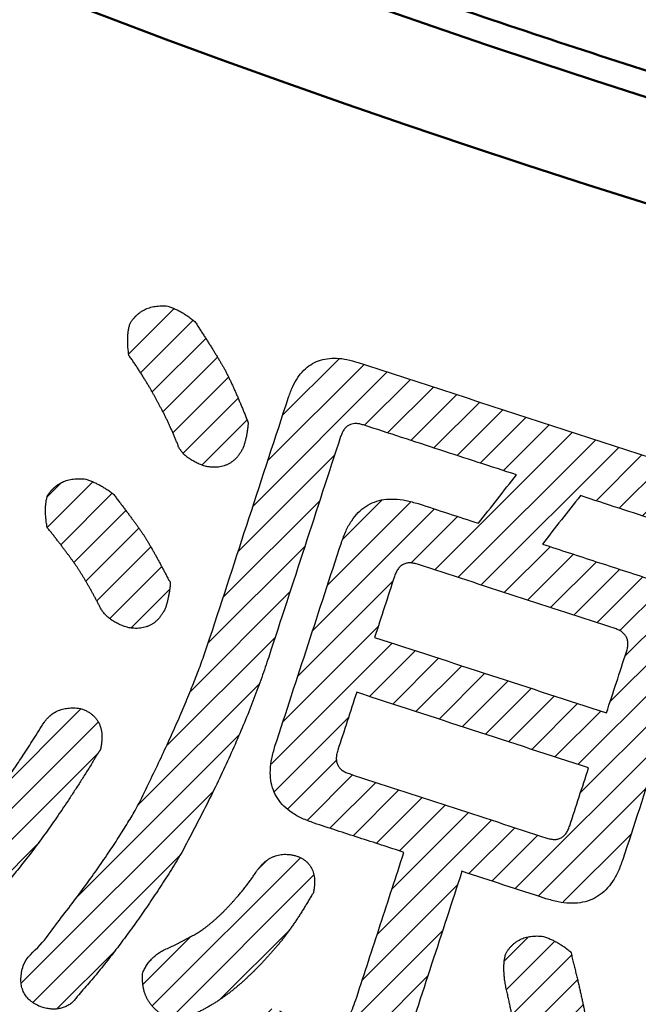
# Model space of a CAD drawing. Units: millimetres. Extents: x 0 to 420, y 0 to 297.
# Drawn here: x 153 to 155, y 138 to 141 of the extents above; entities that cross this region are included whole.
import ezdxf

# ---------------------------------------------------------------- set-up
doc = ezdxf.new("R2010")
doc.units = ezdxf.units.MM
doc.header["$LTSCALE"] = 0.18189
doc.layers.add('NoLayerName_001', color=7, linetype='Continuous')
doc.styles.get("Standard").update_dxf_attribs({"font": 'txt', "bigfont": 'extfont2'})
doc.dimstyles.get("Standard").update_dxf_attribs({"dimtxt": 2.5, "dimasz": 2.5, "dimexe": 1.25, "dimexo": 0.625, "dimtad": 1, "dimzin": 0, "dimdsep": 46, "dimtxsty": 'Standard', "dimcen": 2.5, "dimadec": 0, "dimazin": 0, "dimtfac": 0.75, "dimtmove": 0, "dimatfit": 3, "dimfxl": 1, "dimarcsym": 0})

# ---------------------------------------------------------------- blocks, each defined once
blk = doc.blocks.new('*X885')
at = {"layer": 'NoLayerName_001', "color": 6, "linetype": 'Continuous', "lineweight": 25}
for p, q in [((0.7952, 2.0731), (1.1052, 2.383)), ((0.8432, 2.22), (1.0245, 2.4013)), ((0.7473, 1.9262), (1.1799, 2.3587)), ((1.1067, 2.1865), (1.2545, 2.3344)), ((1.1813, 2.1622), (1.3292, 2.31)), ((1.256, 2.1378), (1.4038, 2.2857)), ((1.3306, 2.1135), (1.4785, 2.2613)), ((1.4053, 2.0891), (1.5531, 2.237)), ((1.4799, 2.0648), (1.6278, 2.2127)), ((1.3334, 1.7202), (1.7771, 2.164)), ((1.5545, 2.0404), (1.7024, 2.1883)), ((1.408, 1.6959), (1.8518, 2.1396)), ((1.4827, 1.6716), (1.9264, 2.1153)), ((0.6994, 1.7792), (1.01, 2.0899)), ((1.8532, 1.9431), (2.0011, 2.0909)), ((1.9279, 1.9188), (2.0757, 2.0666)), ((2.0025, 1.8944), (2.1504, 2.0423)), ((2.0771, 1.87), (2.225, 2.0179)), ((2.1518, 1.8457), (2.2997, 1.9936)), ((0.6515, 1.6323), (0.9622, 1.943)), ((0.9875, 1.6714), (1.2548, 1.9387)), ((1.0365, 1.8194), (1.1624, 1.9453)), ((2.2264, 1.8213), (2.3726, 1.9675)), ((0.9397, 1.5245), (1.332, 1.9169)), ((2.3011, 1.7971), (2.4195, 1.9154)), ((1.2568, 1.7427), (1.4067, 1.8926)), ((0.6029, 1.4847), (0.9143, 1.7961)), ((1.5573, 1.6472), (1.7053, 1.7951)), ((1.632, 1.6229), (1.7799, 1.7708)), ((1.7067, 1.5986), (1.8545, 1.7464)), ((1.7813, 1.5742), (1.9292, 1.7221)), ((0.8918, 1.3777), (1.1984, 1.6842)), ((1.856, 1.5499), (2.0038, 1.6977)), ((1.9295, 1.5244), (2.075, 1.6699)), ((0.5445, 1.3273), (0.8664, 1.6493)), ((1.9466, 1.4426), (2.1313, 1.6272)), ((1.8987, 1.2956), (2.1643, 1.5612)), ((0.844, 1.2308), (1.1507, 1.5376)), ((0.4686, 1.1524), (0.8185, 1.5024)), ((0.8072, 1.095), (1.1962, 1.4841)), ((1.123, 1.3119), (1.2709, 1.4597)), ((1.1976, 1.2875), (1.3455, 1.4354)), ((1.7948, 1.0928), (2.1555, 1.4535)), ((1.2723, 1.2632), (1.4201, 1.411)), ((1.3469, 1.2388), (1.4948, 1.3867)), ((0.3762, 0.9611), (0.7678, 1.3526)), ((1.4216, 1.2145), (1.5694, 1.3623)), ((1.4962, 1.1901), (1.6441, 1.338)), ((1.5709, 1.1658), (1.7187, 1.3136)), ((1.8031, 1.002), (2.1098, 1.3087)), ((1.6455, 1.1414), (1.7934, 1.2893)), ((0.8157, 1.0046), (1.0548, 1.2437)), ((1.7202, 1.1171), (1.868, 1.2649)), ((0.1811, 0.667), (0.7025, 1.1884)), ((1.5922, 0.6921), (2.0619, 1.1618)), ((0.8588, 0.9487), (1.0162, 1.106)), ((0.9215, 0.9124), (1.0684, 1.0593)), ((0.9951, 0.887), (1.143, 1.0349)), ((0, 0.3869), (0.6185, 1.0054)), ((1.0697, 0.8626), (1.2177, 1.0106)), ((1.1444, 0.8383), (1.2923, 0.9862)), ((1.6669, 0.6678), (2.0139, 1.0149)), ((1.219, 0.8139), (1.367, 0.9619)), ((1.1955, 0.6914), (1.4416, 0.9375)), ((1.1475, 0.5444), (1.5163, 0.9132)), ((1.4429, 0.7408), (1.5909, 0.8888)), ((1.5176, 0.7165), (1.6656, 0.8645)), ((1.7471, 0.6491), (1.966, 0.868)), ((0.0374, 0.3253), (0.512, 0.7999)), ((1.0996, 0.3975), (1.4065, 0.7045)), ((0.8542, 0.0531), (1.3586, 0.5575)), ((0.1154, 0.3043), (0.3009, 0.4898)), ((0.9214, 0.0214), (1.3107, 0.4106)), ((0.6932, 0.1891), (0.8083, 0.3042)), ((0.7291, 0.126), (0.8722, 0.2691)), ((0.9991, 0), (1.2628, 0.2637)), ((0.7906, 0.0885), (0.9307, 0.2286)), ((1.1033, 0.0052), (1.2111, 0.113))]:
    blk.add_line(p, q, dxfattribs=at)
blk = doc.blocks.new('*X886')
at = {"layer": 'NoLayerName_001', "color": 6, "linetype": 'Continuous', "lineweight": 25}
for p, q in [((0, 0.358), (0.1468, 0.5048)), ((0.0178, 0.4748), (0.0296, 0.4866)), ((0.0386, 0.2976), (0.2081, 0.4671)), ((0.0759, 0.2359), (0.2486, 0.4086)), ((0.1106, 0.1716), (0.2866, 0.3476)), ((0.1423, 0.1043), (0.3219, 0.2839)), ((0.1754, 0.0384), (0.3528, 0.2159)), ((0.236, 0), (0.3815, 0.1456))]:
    blk.add_line(p, q, dxfattribs=at)
blk = doc.blocks.new('*X887')
at = {"layer": 'NoLayerName_001', "color": 6, "linetype": 'Continuous', "lineweight": 25}
for p, q in [((0, 0.4227), (0.0461, 0.4689)), ((0.0003, 0.3241), (0.1476, 0.4713)), ((0.0437, 0.2685), (0.2099, 0.4347)), ((0.0858, 0.2115), (0.2535, 0.3792)), ((0.1245, 0.1512), (0.2953, 0.3221)), ((0.1599, 0.0876), (0.3339, 0.2617)), ((0.2015, 0.0303), (0.3692, 0.198)), ((0.2702, 0), (0.3949, 0.1247))]:
    blk.add_line(p, q, dxfattribs=at)
blk = doc.blocks.new('*X888')
at = {"layer": 'NoLayerName_001', "color": 6, "linetype": 'Continuous', "lineweight": 25}
for p, q in [((0.3389, 0.524), (0.6073, 0.7924)), ((0, 0.0861), (0.6629, 0.7491)), ((0.0377, 0.0248), (0.6631, 0.6503)), ((0.1118, 0), (0.4673, 0.3554))]:
    blk.add_line(p, q, dxfattribs=at)
blk = doc.blocks.new('*X889')
at = {"layer": 'NoLayerName_001', "color": 6, "linetype": 'Continuous', "lineweight": 25}
for p, q in [((0.0297, 0.0336), (0.5079, 0.5118)), ((0.3699, 0.4728), (0.4016, 0.5045)), ((0.0951, 0), (0.5512, 0.4561)), ((0, 0.1029), (0.1537, 0.2566)), ((0.2481, 0.054), (0.4724, 0.2784))]:
    blk.add_line(p, q, dxfattribs=at)
blk = doc.blocks.new('*X890')
at = {"layer": 'NoLayerName_001', "color": 6, "linetype": 'Continuous', "lineweight": 25}
for p, q in [((0, 0.5788), (0.0776, 0.6564)), ((0.0068, 0.4866), (0.1624, 0.6422)), ((0.0243, 0.405), (0.2161, 0.5969)), ((0.0389, 0.3207), (0.236, 0.5178)), ((0.0504, 0.2331), (0.254, 0.4368)), ((0.0592, 0.143), (0.268, 0.3518)), ((0.068, 0.0528), (0.2778, 0.2626)), ((0.1224, 0.0082), (0.2856, 0.1714)), ((0.2132, 0), (0.2729, 0.0597))]:
    blk.add_line(p, q, dxfattribs=at)

msp = doc.modelspace()

# ---------------------------------------------------------------- linework, layer by layer
at = {"layer": 'NoLayerName_001', "color": 7, "linetype": 'Continuous', "lineweight": 50}
for radius in [35.6289, 34.9164, 29.5717, 28.657]:
    msp.add_circle((163.6187, 168.6725), radius, dxfattribs=at)
for radius, start, end in [(41.9081, 90.47852, 89.52148), (34.1192, 297.54744, 242.45256), (33.3465, 297.59652, 242.40348), (32.6064, 47.36271, 242.35567), (31.78, 46.30543, 242.30126), (29.498, 250.62256, 252.37744)]:
    msp.add_arc((163.6187, 168.6725), radius, start, end, dxfattribs=at)
at = {"layer": 'NoLayerName_001', "color": 5, "linetype": 'Continuous', "lineweight": 50}
for centre, radius, start, end in [((163.6595, 169.0465), 30.275, 245.29452, 294.70388), ((163.659, 169.046), 34.125, 245.2, 294.8)]:
    msp.add_arc(centre, radius, start, end, dxfattribs=at)
at = {"layer": 'NoLayerName_001', "color": 7, "linetype": 'Continuous', "lineweight": 25}
for points, knots in [([(153.0038, 139.6202), (153.0014, 139.6239), (152.9963, 139.6312), (152.9895, 139.6426), (152.9804, 139.6515), (152.9803, 139.662), (152.9792, 139.67), (152.9785, 139.678), (152.978, 139.6857), (152.9777, 139.6932), (152.9776, 139.7004), (152.9777, 139.7074), (152.978, 139.7142), (152.9785, 139.7208), (152.9791, 139.7272), (152.98, 139.7333), (152.981, 139.7392), (152.9822, 139.7449), (152.9837, 139.7503), (152.9853, 139.7572), (152.9908, 139.7637), (152.9963, 139.7714), (153.0026, 139.7784), (153.0092, 139.7847), (153.0162, 139.7903), (153.0236, 139.7954), (153.0313, 139.7998), (153.0394, 139.8035), (153.048, 139.8066), (153.0568, 139.809), (153.0661, 139.8108), (153.0758, 139.812), (153.0858, 139.8125), (153.0962, 139.8124), (153.1032, 139.8118), (153.1068, 139.8116)], [0, 0, 0, 0, 0.0131533, 0.0266053, 0.0403564, 0.0487996, 0.0569968, 0.0649517, 0.0726678, 0.0801495, 0.087401, 0.0944272, 0.1012335, 0.1078256, 0.1142098, 0.1203931, 0.1263831, 0.1321881, 0.1378172, 0.1432802, 0.1531373, 0.1626921, 0.171995, 0.1811007, 0.1900673, 0.1989554, 0.2078275, 0.2167459, 0.2257722, 0.2349656, 0.244382, 0.2540734, 0.2640875, 0.2744674, 0.2852518, 0.2852518, 0.2852518, 0.2852518]), ([(153.1068, 139.8116), (153.1088, 139.8109), (153.1129, 139.8095), (153.1189, 139.8073), (153.1249, 139.8048), (153.1308, 139.8022), (153.1367, 139.7995), (153.1426, 139.7965), (153.1484, 139.7933), (153.1543, 139.79), (153.16, 139.7865), (153.1657, 139.7829), (153.1714, 139.779), (153.1771, 139.775), (153.1828, 139.7708), (153.1883, 139.7664), (153.1962, 139.7607), (153.2014, 139.7496), (153.2096, 139.7382), (153.217, 139.7265), (153.2244, 139.7152), (153.2315, 139.704), (153.2384, 139.6931), (153.2451, 139.6825), (153.2516, 139.6721), (153.2579, 139.6619), (153.264, 139.6519), (153.2699, 139.6422), (153.2755, 139.6327), (153.281, 139.6235), (153.2862, 139.6144), (153.2916, 139.6054), (153.2963, 139.5956), (153.3013, 139.5856), (153.3062, 139.5753), (153.3112, 139.5647), (153.3162, 139.554), (153.3211, 139.5431), (153.3261, 139.532), (153.3311, 139.5206), (153.3343, 139.513), (153.336, 139.5091)], [0, 0, 0, 0, 0.006401, 0.0128265, 0.0192819, 0.0257723, 0.0323031, 0.038879, 0.0455051, 0.0521859, 0.058926, 0.0657298, 0.0726015, 0.0795452, 0.0865648, 0.093664, 0.1008463, 0.1152764, 0.1294041, 0.1432281, 0.1567474, 0.1699609, 0.1828673, 0.1954657, 0.2077548, 0.2197337, 0.2314012, 0.2427563, 0.2537979, 0.2645251, 0.2749368, 0.285032, 0.2961031, 0.3073588, 0.3188004, 0.3304288, 0.3422452, 0.3542506, 0.3664459, 0.3788323, 0.3914105, 0.3914105, 0.3914105, 0.3914105]), ([(153.496, 139.5176), (153.5005, 139.5291), (153.508, 139.5514), (153.5248, 139.5807), (153.5441, 139.6048), (153.5667, 139.6233), (153.5923, 139.6361), (153.6208, 139.6431), (153.652, 139.6442), (153.6859, 139.6402), (153.7087, 139.6329), (153.7208, 139.6297)], [0, 0, 0, 0, 0.0370489, 0.0703637, 0.1007507, 0.1292685, 0.1571921, 0.1858786, 0.2165869, 0.2503528, 0.2879624, 0.2879624, 0.2879624, 0.2879624]), ([(153.2048, 139.3036), (153.2025, 139.3047), (153.198, 139.3068), (153.1914, 139.3102), (153.1851, 139.3138), (153.1792, 139.3176), (153.1736, 139.3215), (153.1683, 139.3257), (153.1633, 139.33), (153.1586, 139.3345), (153.1543, 139.3392), (153.1503, 139.344), (153.1466, 139.3491), (153.1419, 139.3558), (153.139, 139.3656), (153.1343, 139.3766), (153.1298, 139.3875), (153.1252, 139.3982), (153.1207, 139.4088), (153.116, 139.4192), (153.1114, 139.4294), (153.1067, 139.4394), (153.102, 139.4492), (153.0972, 139.4589), (153.0924, 139.4684), (153.0876, 139.4777), (153.0827, 139.4868), (153.0778, 139.4958), (153.0728, 139.5044), (153.0684, 139.5132), (153.0637, 139.5219), (153.0588, 139.5309), (153.0536, 139.54), (153.0483, 139.5494), (153.0426, 139.5589), (153.0367, 139.5686), (153.0306, 139.5786), (153.0243, 139.5887), (153.0177, 139.599), (153.0109, 139.6096), (153.0062, 139.6166), (153.0038, 139.6202)], [0, 0, 0, 0, 0.0076058, 0.0150047, 0.02221, 0.0292357, 0.0360972, 0.0428106, 0.0493933, 0.0558636, 0.0622407, 0.0685446, 0.074796, 0.0810158, 0.0931129, 0.1050605, 0.1168591, 0.1285094, 0.140012, 0.1513674, 0.1625766, 0.1736401, 0.1845589, 0.1953339, 0.2059659, 0.216456, 0.2268053, 0.237015, 0.2470862, 0.2567, 0.2666036, 0.2767984, 0.2872856, 0.2980662, 0.309141, 0.3205109, 0.3321767, 0.3441389, 0.3563982, 0.368955, 0.3818099, 0.3818099, 0.3818099, 0.3818099]), ([(153.336, 139.5091), (153.3377, 139.5052), (153.341, 139.4973), (153.346, 139.4853), (153.3509, 139.4731), (153.3561, 139.4608), (153.3602, 139.448), (153.3666, 139.4383), (153.3654, 139.4301), (153.3651, 139.425), (153.3645, 139.4198), (153.3639, 139.4146), (153.3632, 139.4094), (153.3624, 139.4042), (153.3616, 139.399), (153.3606, 139.3939), (153.3595, 139.3887), (153.3583, 139.3836), (153.3571, 139.3784), (153.3557, 139.3733), (153.3543, 139.3682), (153.3527, 139.3631), (153.3506, 139.3559), (153.346, 139.3478), (153.3406, 139.3382), (153.3345, 139.3296), (153.3281, 139.3219), (153.3211, 139.315), (153.3137, 139.3091), (153.3059, 139.3039), (153.2976, 139.2997), (153.2888, 139.2964), (153.2797, 139.2939), (153.27, 139.2924), (153.26, 139.2917), (153.2495, 139.2919), (153.2386, 139.2931), (153.2283, 139.2943), (153.2196, 139.2977), (153.212, 139.3005), (153.2072, 139.3026), (153.2048, 139.3036)], [0, 0, 0, 0, 0.0127711, 0.025736, 0.0388956, 0.0522508, 0.0658024, 0.0795512, 0.0847677, 0.0899844, 0.0952029, 0.1004247, 0.1056517, 0.1108855, 0.1161277, 0.12138, 0.1266443, 0.1319221, 0.1372154, 0.1425257, 0.1478548, 0.1532046, 0.1585768, 0.1701051, 0.1810768, 0.1915542, 0.2016091, 0.2113224, 0.2207838, 0.2300903, 0.239344, 0.2486483, 0.2581054, 0.2678123, 0.277859, 0.2883267, 0.2992872, 0.3108031, 0.3190986, 0.3271536, 0.3349783, 0.3349783, 0.3349783, 0.3349783]), ([(153.7372, 139.4284), (153.7333, 139.4294), (153.7259, 139.4317), (153.7149, 139.4329), (153.7048, 139.4325), (153.6955, 139.4302), (153.6872, 139.4259), (153.6799, 139.4198), (153.6736, 139.4119), (153.6681, 139.4023), (153.6656, 139.395), (153.6641, 139.3912)], [0, 0, 0, 0, 0.01215091, 0.02307552, 0.03303083, 0.04235546, 0.05145987, 0.0607848, 0.07074281, 0.08167602, 0.09384543, 0.09384543, 0.09384543, 0.09384543]), ([(152.741, 139.0688), (152.7385, 139.072), (152.7332, 139.0785), (152.7262, 139.0885), (152.7169, 139.0964), (152.7167, 139.1067), (152.7153, 139.1148), (152.7144, 139.1229), (152.7136, 139.1306), (152.7131, 139.1382), (152.7128, 139.1455), (152.7127, 139.1526), (152.7128, 139.1594), (152.7131, 139.166), (152.7137, 139.1724), (152.7144, 139.1786), (152.7153, 139.1845), (152.7165, 139.1902), (152.7179, 139.1956), (152.7195, 139.2026), (152.7253, 139.2089), (152.7311, 139.2165), (152.7376, 139.2233), (152.7444, 139.2295), (152.7516, 139.235), (152.7592, 139.2398), (152.7671, 139.244), (152.7753, 139.2475), (152.7839, 139.2503), (152.7929, 139.2525), (152.8022, 139.254), (152.8118, 139.2549), (152.8218, 139.2551), (152.8322, 139.2547), (152.8392, 139.2539), (152.8427, 139.2535)], [0, 0, 0, 0, 0.0121972, 0.0246643, 0.0374019, 0.0459773, 0.0542935, 0.0623538, 0.0701623, 0.0777234, 0.0850418, 0.0921228, 0.0989726, 0.1055975, 0.1120051, 0.1182034, 0.1242016, 0.1300097, 0.1356388, 0.1411012, 0.1510288, 0.1606469, 0.1700061, 0.1791609, 0.1881691, 0.1970912, 0.2059892, 0.2149252, 0.2239603, 0.2331532, 0.2425596, 0.252231, 0.2622148, 0.2725536, 0.2832858, 0.2832858, 0.2832858, 0.2832858]), ([(152.8427, 139.2535), (152.8447, 139.2528), (152.8488, 139.2515), (152.8548, 139.2493), (152.8608, 139.2469), (152.8667, 139.2444), (152.8726, 139.2417), (152.8786, 139.2389), (152.8844, 139.2359), (152.8903, 139.2327), (152.8961, 139.2294), (152.9019, 139.226), (152.9077, 139.2223), (152.9135, 139.2186), (152.9192, 139.2146), (152.9248, 139.2105), (152.9326, 139.2053), (152.9386, 139.1953), (152.9471, 139.185), (152.9549, 139.1746), (152.9627, 139.1644), (152.9702, 139.1545), (152.9775, 139.1448), (152.9845, 139.1352), (152.9914, 139.1259), (152.9981, 139.1168), (153.0045, 139.1079), (153.0107, 139.0993), (153.0167, 139.0908), (153.0225, 139.0826), (153.028, 139.0745), (153.0338, 139.0665), (153.0387, 139.0577), (153.0441, 139.0487), (153.0494, 139.0396), (153.0547, 139.0303), (153.0601, 139.0209), (153.0655, 139.0113), (153.0709, 139.0015), (153.0764, 138.9916), (153.08, 138.985), (153.0818, 138.9816)], [0, 0, 0, 0, 0.0063602, 0.0127531, 0.0191818, 0.0256492, 0.0321583, 0.0387119, 0.0453132, 0.0519648, 0.0586698, 0.065431, 0.0722511, 0.079133, 0.0860794, 0.093093, 0.1001765, 0.1138414, 0.1272049, 0.1402675, 0.1530294, 0.1654912, 0.1776533, 0.1895161, 0.2010799, 0.2123454, 0.2233129, 0.2339829, 0.2443559, 0.2544324, 0.2642129, 0.273698, 0.2840001, 0.2944423, 0.3050247, 0.3157474, 0.3266105, 0.3376138, 0.3487576, 0.3600419, 0.3714665, 0.3714665, 0.3714665, 0.3714665]), ([(153.6663, 139.0485), (153.6713, 139.0614), (153.6797, 139.0863), (153.6982, 139.119), (153.7196, 139.1459), (153.7445, 139.1666), (153.7727, 139.1809), (153.8041, 139.1888), (153.8385, 139.1902), (153.8759, 139.1859), (153.9009, 139.1779), (153.9142, 139.1744)], [0, 0, 0, 0, 0.0413627, 0.0785095, 0.1123224, 0.1439643, 0.1748457, 0.2064802, 0.2402813, 0.277417, 0.3187747, 0.3187747, 0.3187747, 0.3187747]), ([(152.953, 138.7841), (152.9507, 138.7852), (152.9462, 138.7873), (152.9396, 138.7907), (152.9334, 138.7943), (152.9275, 138.798), (152.9219, 138.8019), (152.9166, 138.8061), (152.9116, 138.8104), (152.907, 138.8148), (152.9027, 138.8195), (152.8987, 138.8243), (152.895, 138.8294), (152.8907, 138.836), (152.8866, 138.8447), (152.8813, 138.8546), (152.8762, 138.8643), (152.8711, 138.8739), (152.866, 138.8833), (152.8609, 138.8925), (152.8558, 138.9016), (152.8508, 138.9105), (152.8457, 138.9192), (152.8407, 138.9278), (152.8357, 138.9361), (152.8307, 138.9443), (152.8257, 138.9524), (152.8207, 138.9602), (152.8158, 138.968), (152.8106, 138.9755), (152.8052, 138.9831), (152.7997, 138.9909), (152.794, 138.9988), (152.788, 139.0069), (152.7819, 139.0152), (152.7756, 139.0237), (152.769, 139.0324), (152.7623, 139.0412), (152.7554, 139.0503), (152.7482, 139.0595), (152.7434, 139.0657), (152.741, 139.0688)], [0, 0, 0, 0, 0.0075961, 0.0149819, 0.0221703, 0.0291757, 0.0360134, 0.0427, 0.0492535, 0.0556927, 0.0620379, 0.0683102, 0.0745315, 0.0807243, 0.0920738, 0.1032583, 0.114279, 0.1251374, 0.1358346, 0.1463721, 0.1567514, 0.1669738, 0.1770409, 0.1869542, 0.1967152, 0.2063257, 0.2157872, 0.2251015, 0.2342704, 0.2432832, 0.2525567, 0.2620919, 0.2718897, 0.281951, 0.2922767, 0.3028676, 0.3137246, 0.3248482, 0.3362393, 0.3478984, 0.3598263, 0.3598263, 0.3598263, 0.3598263]), ([(153.0818, 138.9816), (153.0836, 138.9782), (153.0873, 138.9714), (153.0928, 138.9611), (153.0983, 138.9506), (153.1041, 138.94), (153.1088, 138.9291), (153.116, 138.9207), (153.1144, 138.9128), (153.1141, 138.9073), (153.1134, 138.9018), (153.1128, 138.8964), (153.112, 138.891), (153.1111, 138.8856), (153.1102, 138.8803), (153.1091, 138.8749), (153.108, 138.8696), (153.1068, 138.8644), (153.1055, 138.8592), (153.1041, 138.8539), (153.1027, 138.8488), (153.1011, 138.8436), (153.0991, 138.8364), (153.0945, 138.8283), (153.0891, 138.8187), (153.083, 138.8101), (153.0765, 138.8023), (153.0695, 138.7954), (153.0621, 138.7894), (153.0542, 138.7843), (153.0459, 138.7801), (153.0372, 138.7768), (153.028, 138.7743), (153.0183, 138.7728), (153.0082, 138.7721), (152.9977, 138.7723), (152.9868, 138.7736), (152.9765, 138.7749), (152.9678, 138.7782), (152.9603, 138.781), (152.9554, 138.7831), (152.953, 138.7841)], [0, 0, 0, 0, 0.0115652, 0.0232709, 0.0351171, 0.0471038, 0.0592311, 0.071499, 0.0770464, 0.0825697, 0.0880711, 0.0935521, 0.0990147, 0.1044605, 0.1098915, 0.1153091, 0.1207153, 0.1261114, 0.1314993, 0.1368803, 0.1422562, 0.1476282, 0.1529979, 0.1645679, 0.1755772, 0.1860887, 0.1961743, 0.2059155, 0.2154024, 0.2247323, 0.2340074, 0.2433315, 0.2528069, 0.2625307, 0.2725928, 0.2830745, 0.2940473, 0.3055739, 0.3138683, 0.3219197, 0.329738, 0.329738, 0.329738, 0.329738]), ([(153.9115, 138.9791), (153.9091, 138.9798), (153.9045, 138.9813), (153.8976, 138.9826), (153.891, 138.9834), (153.8847, 138.9835), (153.8788, 138.9829), (153.8732, 138.9816), (153.8678, 138.9796), (153.8629, 138.9769), (153.8582, 138.9736), (153.8539, 138.9696), (153.85, 138.9649), (153.8463, 138.9596), (153.843, 138.9536), (153.84, 138.947), (153.8384, 138.9422), (153.8375, 138.9398)], [0, 0, 0, 0, 0.00750766, 0.01453638, 0.02113726, 0.02737163, 0.03331177, 0.03904076, 0.04465069, 0.05023914, 0.05590443, 0.06174063, 0.06783356, 0.0742584, 0.08107909, 0.08834881, 0.09611125, 0.09611125, 0.09611125, 0.09611125]), ([(152.7934, 137.878), (152.808, 137.8977), (152.8367, 137.9358), (152.8771, 137.9921), (152.9141, 138.0457), (152.9478, 138.0964), (152.9777, 138.1444), (153.0104, 138.1981), (153.0397, 138.261), (153.0733, 138.3293), (153.1041, 138.3955), (153.1329, 138.4591), (153.1593, 138.5203), (153.1835, 138.579), (153.2055, 138.6353), (153.2253, 138.689), (153.237, 138.7242), (153.2428, 138.7413)], [0, 0, 0, 0, 0.0736476, 0.142999, 0.2080738, 0.2688955, 0.3254933, 0.3779028, 0.4572664, 0.5334431, 0.6064385, 0.6762595, 0.7429152, 0.8064168, 0.8667781, 0.9240164, 0.9781529, 0.9781529, 0.9781529, 0.9781529]), ([(154.5851, 138.696), (154.5858, 138.6985), (154.5874, 138.7033), (154.5889, 138.7104), (154.5898, 138.7172), (154.59, 138.7237), (154.5895, 138.7298), (154.5884, 138.7356), (154.5867, 138.741), (154.5842, 138.7461), (154.5811, 138.7508), (154.5773, 138.7552), (154.5729, 138.7592), (154.5678, 138.7628), (154.562, 138.7661), (154.5556, 138.7691), (154.551, 138.7706), (154.5487, 138.7715)], [0, 0, 0, 0, 0.00780272, 0.01510224, 0.02194328, 0.02838018, 0.03447817, 0.04031392, 0.04597484, 0.05155661, 0.05715906, 0.062881, 0.06881533, 0.07504555, 0.08164395, 0.08867158, 0.09617903, 0.09617903, 0.09617903, 0.09617903]), ([(153.4321, 138.6796), (153.4246, 138.6577), (153.4098, 138.6129), (153.3847, 138.5456), (153.3573, 138.4766), (153.3274, 138.406), (153.295, 138.3338), (153.26, 138.2601), (153.2228, 138.1846), (153.1824, 138.1078), (153.1456, 138.0359), (153.1056, 137.9742), (153.0704, 137.9196), (153.0347, 137.8669), (152.9989, 137.8157), (152.9627, 137.7663), (152.9264, 137.7184), (152.8896, 137.6724), (152.8532, 137.6273), (152.8235, 137.5961), (152.8066, 137.5731), (152.7963, 137.5635), (152.7853, 137.5557), (152.7733, 137.5499), (152.7604, 137.546), (152.7466, 137.5442), (152.732, 137.5442), (152.7165, 137.5464), (152.6994, 137.5501), (152.6826, 137.5583), (152.6669, 137.5682), (152.6541, 137.58), (152.6442, 137.5935), (152.6375, 137.6087), (152.6338, 137.6254), (152.6331, 137.6437), (152.6356, 137.6633), (152.6444, 137.7058), (152.6982, 137.7482), (152.7443, 137.8153), (152.7776, 137.8573), (152.7934, 137.878)], [0, 0, 0, 0, 0.069484, 0.141311, 0.215526, 0.292172, 0.371286, 0.452904, 0.537059, 0.623781, 0.713098, 0.779294, 0.844218, 0.907893, 0.970344, 1.031594, 1.091672, 1.150604, 1.208421, 1.265154, 1.279884, 1.293793, 1.307167, 1.320325, 1.333607, 1.347344, 1.361837, 1.377348, 1.39409, 1.414324, 1.432759, 1.44986, 1.466207, 1.482461, 1.499295, 1.517314, 1.537017, 1.558786, 1.645411, 1.727697, 1.805658, 1.805658, 1.805658, 1.805658]), ([(152.4509, 138.1104), (152.4555, 138.1161), (152.4647, 138.1273), (152.4785, 138.1443), (152.4905, 138.1608), (152.5035, 138.1748), (152.5152, 138.1889), (152.5274, 138.2039), (152.5401, 138.2201), (152.5532, 138.2373), (152.5668, 138.2557), (152.5808, 138.2751), (152.5953, 138.2957), (152.6102, 138.3173), (152.6256, 138.3401), (152.6414, 138.3639), (152.6578, 138.3889), (152.6744, 138.415), (152.692, 138.4419), (152.7042, 138.4636), (152.7144, 138.4772), (152.7203, 138.4838), (152.7264, 138.4897), (152.733, 138.4951), (152.7399, 138.4998), (152.7472, 138.504), (152.7549, 138.5075), (152.7629, 138.5104), (152.7713, 138.5126), (152.7801, 138.5143), (152.7892, 138.5153), (152.7987, 138.5157), (152.8086, 138.5155), (152.8188, 138.5147), (152.8257, 138.5136), (152.8292, 138.5132)], [0, 0, 0, 0, 0.0217879, 0.0436909, 0.0657123, 0.0828353, 0.1010855, 0.1204704, 0.1409965, 0.162669, 0.1854926, 0.2094712, 0.2346083, 0.2609069, 0.2883696, 0.3169987, 0.3467964, 0.3777645, 0.4099048, 0.4432186, 0.4522193, 0.4609796, 0.4695517, 0.4779919, 0.4863586, 0.4947125, 0.5031141, 0.5116234, 0.5202979, 0.5291923, 0.5383573, 0.5478393, 0.5576804, 0.5679183, 0.5785866, 0.5785866, 0.5785866, 0.5785866]), ([(152.8292, 138.5132), (152.8328, 138.5116), (152.8399, 138.5088), (152.8498, 138.5034), (152.8587, 138.4975), (152.8666, 138.491), (152.8736, 138.4838), (152.8795, 138.4761), (152.8845, 138.4677), (152.8885, 138.4588), (152.8915, 138.4492), (152.8936, 138.439), (152.8946, 138.4282), (152.8946, 138.4169), (152.8939, 138.4049), (152.8913, 138.3927), (152.8915, 138.3824), (152.8877, 138.3778), (152.8864, 138.376), (152.885, 138.3741), (152.8836, 138.3721), (152.8822, 138.37), (152.8808, 138.3678), (152.8794, 138.3656), (152.8779, 138.3632), (152.8764, 138.3608), (152.8749, 138.3582), (152.8733, 138.3556), (152.8718, 138.3529), (152.8701, 138.3502), (152.8685, 138.3473), (152.8614, 138.3346), (152.8474, 138.3133), (152.8283, 138.2825), (152.8091, 138.2528), (152.7902, 138.2237), (152.7714, 138.1955), (152.7527, 138.1681), (152.7343, 138.1415), (152.716, 138.1156), (152.7037, 138.0987), (152.6976, 138.0904)], [0, 0, 0, 0, 0.0117726, 0.0229301, 0.0335619, 0.0437706, 0.053672, 0.0633922, 0.0730645, 0.0828233, 0.0927995, 0.1031154, 0.1138813, 0.1251942, 0.1371374, 0.1497815, 0.1631858, 0.1653595, 0.1676171, 0.1699594, 0.1723869, 0.1749003, 0.1775, 0.1801865, 0.18296, 0.185821, 0.1887696, 0.191806, 0.1949305, 0.1981433, 0.2014444, 0.204834, 0.2417622, 0.2779338, 0.3133506, 0.3480143, 0.3819269, 0.4150905, 0.4475075, 0.4791804, 0.5101119, 0.5101119, 0.5101119, 0.5101119]), ([(153.5783, 138.1442), (153.5654, 138.1492), (153.5406, 138.1576), (153.5078, 138.1762), (153.4809, 138.1976), (153.4602, 138.2225), (153.4459, 138.2507), (153.438, 138.2821), (153.4366, 138.3164), (153.4409, 138.3538), (153.4489, 138.3788), (153.4524, 138.3921)], [0, 0, 0, 0, 0.0413627, 0.0785095, 0.1123224, 0.1439643, 0.1748457, 0.2064802, 0.2402813, 0.277417, 0.3187747, 0.3187747, 0.3187747, 0.3187747]), ([(153.6547, 138.3791), (153.654, 138.3766), (153.6525, 138.3718), (153.651, 138.3646), (153.6502, 138.3578), (153.65, 138.3513), (153.6504, 138.3452), (153.6515, 138.3395), (153.6533, 138.334), (153.6557, 138.329), (153.6589, 138.3242), (153.6626, 138.3199), (153.667, 138.3159), (153.6721, 138.3122), (153.6779, 138.309), (153.6842, 138.306), (153.6888, 138.3045), (153.6911, 138.3036)], [0, 0, 0, 0, 0.00779027, 0.01508183, 0.02191886, 0.02835498, 0.03445442, 0.04029262, 0.04595555, 0.05153732, 0.05713623, 0.06284977, 0.0687698, 0.07497912, 0.08154965, 0.08854223, 0.09600744, 0.09600744, 0.09600744, 0.09600744]), ([(154.3285, 138.0957), (154.3309, 138.095), (154.3355, 138.0936), (154.3424, 138.0922), (154.3489, 138.0914), (154.3552, 138.0914), (154.3611, 138.092), (154.3667, 138.0933), (154.372, 138.0953), (154.3769, 138.0979), (154.3816, 138.1013), (154.3859, 138.1053), (154.3898, 138.11), (154.3935, 138.1153), (154.3968, 138.1214), (154.3998, 138.1281), (154.4014, 138.1328), (154.4023, 138.1353)], [0, 0, 0, 0, 0.00746432, 0.01445464, 0.02102207, 0.02722804, 0.03314511, 0.03885671, 0.0444553, 0.0500388, 0.05570576, 0.06155038, 0.06765847, 0.07410523, 0.08095457, 0.08825973, 0.09606451, 0.09606451, 0.09606451, 0.09606451]), ([(152.6976, 138.0904), (152.6916, 138.0823), (152.6798, 138.0663), (152.662, 138.0428), (152.6443, 138.0202), (152.6268, 137.9983), (152.6096, 137.9772), (152.5926, 137.9574), (152.5767, 137.9382), (152.5612, 137.9201), (152.5459, 137.9024), (152.5307, 137.8852), (152.5157, 137.8685), (152.5009, 137.8523), (152.4862, 137.8366), (152.4717, 137.8213), (152.4573, 137.8066), (152.4431, 137.7923), (152.4291, 137.7786), (152.4152, 137.7654), (152.4016, 137.7524), (152.3875, 137.741), (152.3784, 137.7292), (152.3687, 137.7265), (152.363, 137.7248), (152.3572, 137.7235), (152.3513, 137.7224), (152.3454, 137.7216), (152.3393, 137.7211), (152.3333, 137.7209), (152.3271, 137.721), (152.3209, 137.7214), (152.3146, 137.722), (152.3082, 137.7229), (152.3018, 137.7241), (152.2952, 137.7256), (152.2887, 137.7274), (152.2806, 137.7294), (152.2726, 137.735), (152.2637, 137.7406), (152.2584, 137.7451), (152.2557, 137.7472)], [0, 0, 0, 0, 0.0301931, 0.0596512, 0.0883777, 0.1163764, 0.1436518, 0.1702083, 0.1945595, 0.2184334, 0.2418311, 0.2647541, 0.2872037, 0.3091817, 0.3306898, 0.3517299, 0.372304, 0.3924144, 0.4120635, 0.4312539, 0.4499885, 0.4682703, 0.4861028, 0.4920972, 0.4980676, 0.5040297, 0.5099992, 0.5159914, 0.5220215, 0.5281044, 0.5342544, 0.5404852, 0.54681, 0.5532414, 0.5597911, 0.5664703, 0.5732893, 0.5802578, 0.5913044, 0.6019074, 0.6121201, 0.6121201, 0.6121201, 0.6121201]), ([(153.3135, 137.8871), (153.3158, 137.8897), (153.3204, 137.8948), (153.3265, 137.9021), (153.3322, 137.9082), (153.337, 137.9137), (153.3417, 137.9193), (153.3464, 137.9248), (153.351, 137.9304), (153.3554, 137.936), (153.3598, 137.9416), (153.3642, 137.9472), (153.3684, 137.9529), (153.3725, 137.9586), (153.3766, 137.9644), (153.3806, 137.9702), (153.3845, 137.976), (153.3884, 137.9818), (153.3928, 137.989), (153.3987, 137.997), (153.4058, 138.0055), (153.4132, 138.0132), (153.4208, 138.02), (153.4287, 138.026), (153.4369, 138.0311), (153.4454, 138.0353), (153.4541, 138.0387), (153.4631, 138.0412), (153.4723, 138.0428), (153.4819, 138.0436), (153.4916, 138.0435), (153.5017, 138.0425), (153.512, 138.0407), (153.5188, 138.0388), (153.5223, 138.0379)], [0, 0, 0, 0, 0.0103597, 0.0208609, 0.0282149, 0.035529, 0.0428053, 0.0500454, 0.0572514, 0.0644249, 0.071568, 0.0786824, 0.08577, 0.0928327, 0.0998723, 0.1068906, 0.1138894, 0.1208707, 0.1278361, 0.1394292, 0.1505096, 0.1611275, 0.1713404, 0.181213, 0.190817, 0.2002305, 0.2095368, 0.2188221, 0.2281737, 0.237677, 0.2474139, 0.2574605, 0.2678867, 0.278755, 0.278755, 0.278755, 0.278755]), ([(153.5223, 138.0379), (153.5254, 138.0366), (153.5316, 138.0343), (153.5402, 138.0298), (153.548, 138.0248), (153.5549, 138.0191), (153.561, 138.0128), (153.5663, 138.0059), (153.5707, 137.9984), (153.5742, 137.9903), (153.577, 137.9816), (153.5788, 137.9723), (153.5799, 137.9624), (153.5801, 137.9519), (153.5794, 137.9408), (153.578, 137.9291), (153.5764, 137.9211), (153.5756, 137.917)], [0, 0, 0, 0, 0.0101256, 0.0197505, 0.0289622, 0.03786, 0.0465546, 0.0551645, 0.0638117, 0.0726168, 0.0816943, 0.0911488, 0.1010734, 0.1115484, 0.1226424, 0.1344134, 0.1469098, 0.1469098, 0.1469098, 0.1469098]), ([(154.5735, 138.0265), (154.5685, 138.0137), (154.5602, 137.9888), (154.5416, 137.956), (154.5203, 137.9291), (154.4954, 137.9084), (154.4671, 137.8941), (154.4357, 137.8862), (154.4014, 137.8847), (154.364, 137.889), (154.3389, 137.8969), (154.3256, 137.9004)], [0, 0, 0, 0, 0.0413398, 0.0784721, 0.1122836, 0.1439395, 0.1748477, 0.2065146, 0.2403437, 0.2774925, 0.3188397, 0.3188397, 0.3188397, 0.3188397]), ([(153.0364, 137.6819), (153.0378, 137.684), (153.0404, 137.6882), (153.0448, 137.6941), (153.0494, 137.6999), (153.0544, 137.7053), (153.0596, 137.7105), (153.0651, 137.7155), (153.0709, 137.7202), (153.077, 137.7246), (153.0834, 137.7287), (153.0901, 137.7326), (153.1003, 137.7379), (153.1117, 137.7428), (153.1237, 137.7485), (153.1329, 137.7529), (153.1419, 137.7574), (153.1507, 137.7618), (153.1592, 137.7661), (153.1674, 137.7704), (153.1753, 137.7747), (153.183, 137.779), (153.1904, 137.7832), (153.1976, 137.7874), (153.2044, 137.7916), (153.2111, 137.7957), (153.2174, 137.7998), (153.224, 137.8041), (153.2305, 137.8092), (153.2375, 137.8146), (153.2444, 137.8203), (153.2513, 137.8261), (153.2583, 137.8321), (153.2652, 137.8383), (153.2721, 137.8447), (153.2791, 137.8513), (153.286, 137.858), (153.2929, 137.865), (153.2998, 137.8722), (153.3067, 137.8795), (153.3112, 137.8846), (153.3135, 137.8871)], [0, 0, 0, 0, 0.0074374, 0.0148263, 0.0221872, 0.0295406, 0.0369072, 0.0443079, 0.051763, 0.059293, 0.0669174, 0.0746553, 0.082525, 0.1013388, 0.1118804, 0.1221692, 0.1322057, 0.1419901, 0.151523, 0.1608049, 0.1698363, 0.178618, 0.1871508, 0.1954356, 0.2034734, 0.2112654, 0.218813, 0.2261176, 0.2348263, 0.2436487, 0.252587, 0.2616436, 0.2708207, 0.2801208, 0.2895458, 0.2990981, 0.3087798, 0.318593, 0.3285397, 0.3386221, 0.3488421, 0.3488421, 0.3488421, 0.3488421]), ([(153.5717, 137.9132), (153.5693, 137.9089), (153.5645, 137.9005), (153.5571, 137.8881), (153.5497, 137.8758), (153.5423, 137.8639), (153.5349, 137.8521), (153.5275, 137.8406), (153.52, 137.8294), (153.5125, 137.8184), (153.505, 137.8076), (153.4975, 137.7971), (153.49, 137.7869), (153.4824, 137.7768), (153.4749, 137.7671), (153.4673, 137.7575), (153.4597, 137.7483), (153.4521, 137.7394), (153.4446, 137.7306), (153.4369, 137.722), (153.4292, 137.7134), (153.4214, 137.705), (153.4136, 137.6966), (153.4057, 137.6883), (153.3978, 137.6801), (153.3897, 137.672), (153.3817, 137.664), (153.3735, 137.6561), (153.3653, 137.6483), (153.357, 137.6406), (153.3487, 137.633), (153.34, 137.6252), (153.3308, 137.6173), (153.3213, 137.6094), (153.3116, 137.6017), (153.3019, 137.5942), (153.2921, 137.587), (153.2821, 137.5799), (153.2721, 137.5731), (153.262, 137.5665), (153.2551, 137.5623), (153.2517, 137.5602)], [0, 0, 0, 0, 0.0146753, 0.0291493, 0.0434234, 0.057499, 0.0713776, 0.0850608, 0.0985502, 0.1118474, 0.1249543, 0.1378727, 0.1506045, 0.1631518, 0.1755166, 0.1877012, 0.1997077, 0.2112978, 0.2228611, 0.2343984, 0.2459103, 0.2573975, 0.2688608, 0.2803009, 0.2917186, 0.3031146, 0.3144898, 0.3258449, 0.3371808, 0.3484983, 0.3597982, 0.3710814, 0.3835551, 0.3959608, 0.4083021, 0.4205828, 0.4328065, 0.4449773, 0.4570991, 0.4691757, 0.4812114, 0.4812114, 0.4812114, 0.4812114]), ([(154.206, 137.5742), (154.2049, 137.5794), (154.2025, 137.5901), (154.199, 137.6061), (154.1954, 137.6196), (154.1939, 137.6307), (154.1927, 137.639), (154.1918, 137.647), (154.1911, 137.6547), (154.1906, 137.6623), (154.1903, 137.6696), (154.1902, 137.6767), (154.1904, 137.6835), (154.1907, 137.6902), (154.1912, 137.6965), (154.192, 137.7027), (154.1929, 137.7086), (154.194, 137.7143), (154.1955, 137.7198), (154.1971, 137.7266), (154.2025, 137.7332), (154.208, 137.7409), (154.2143, 137.7477), (154.2208, 137.754), (154.2277, 137.7596), (154.2351, 137.7645), (154.2428, 137.7687), (154.2508, 137.7723), (154.2593, 137.7752), (154.2681, 137.7775), (154.2773, 137.779), (154.2869, 137.7799), (154.2968, 137.7802), (154.3071, 137.7798), (154.3141, 137.779), (154.3176, 137.7786)], [0, 0, 0, 0, 0.0161782, 0.0326427, 0.0493932, 0.0579616, 0.0662725, 0.0743291, 0.082135, 0.0896945, 0.0970121, 0.1040929, 0.1109428, 0.1175683, 0.1239764, 0.1301752, 0.1361738, 0.1419822, 0.1476114, 0.1530739, 0.1628963, 0.172398, 0.1816309, 0.1906514, 0.1995197, 0.2082995, 0.2170559, 0.2258549, 0.2347611, 0.2438371, 0.2531418, 0.26273, 0.2726515, 0.2829515, 0.2936703, 0.2936703, 0.2936703, 0.2936703]), ([(154.3176, 137.7786), (154.3198, 137.7779), (154.324, 137.7765), (154.3303, 137.7741), (154.3365, 137.7716), (154.3427, 137.7689), (154.3487, 137.7661), (154.3547, 137.7631), (154.3606, 137.7599), (154.3664, 137.7566), (154.3721, 137.7532), (154.3778, 137.7495), (154.3834, 137.7458), (154.3889, 137.7418), (154.3944, 137.7377), (154.3995, 137.7333), (154.4085, 137.7273), (154.4084, 137.7119), (154.4138, 137.6963), (154.4175, 137.6801), (154.4216, 137.6644), (154.4253, 137.6489), (154.429, 137.6337), (154.4325, 137.6188), (154.4358, 137.6041), (154.439, 137.5897), (154.4421, 137.5755), (154.445, 137.5616), (154.4478, 137.548), (154.4504, 137.5346), (154.4528, 137.5215), (154.4554, 137.508), (154.457, 137.4938), (154.459, 137.4789), (154.4609, 137.4637), (154.4627, 137.4483), (154.4645, 137.4325), (154.4662, 137.4165), (154.4679, 137.4002), (154.4695, 137.3835), (154.4705, 137.3724), (154.4711, 137.3667)], [0, 0, 0, 0, 0.006742, 0.0134586, 0.0201556, 0.0268385, 0.0335133, 0.0401857, 0.0468617, 0.053547, 0.0602477, 0.0669696, 0.0737185, 0.0805004, 0.087321, 0.094186, 0.101101, 0.1182204, 0.1350432, 0.1515705, 0.1678031, 0.1837421, 0.1993884, 0.214743, 0.2298072, 0.244582, 0.2590685, 0.2732681, 0.2871819, 0.3008114, 0.314158, 0.3272231, 0.3419643, 0.3569811, 0.3722748, 0.3878465, 0.4036976, 0.4198293, 0.4362428, 0.4529393, 0.4699199, 0.4699199, 0.4699199, 0.4699199]), ([(153.2517, 137.5602), (153.2483, 137.5581), (153.2415, 137.554), (153.2311, 137.548), (153.2206, 137.5424), (153.21, 137.5368), (153.1993, 137.5318), (153.1901, 137.5266), (153.1813, 137.5249), (153.1741, 137.5233), (153.1669, 137.5221), (153.1598, 137.5212), (153.1527, 137.5205), (153.1457, 137.5201), (153.1388, 137.52), (153.132, 137.5201), (153.1252, 137.5205), (153.1185, 137.5211), (153.1118, 137.522), (153.1052, 137.5232), (153.0987, 137.5246), (153.0923, 137.5264), (153.0843, 137.5282), (153.0773, 137.5347), (153.0692, 137.541), (153.0619, 137.5481), (153.0552, 137.5555), (153.0492, 137.5633), (153.0438, 137.5715), (153.0392, 137.58), (153.0352, 137.589), (153.0318, 137.5983), (153.0292, 137.6079), (153.0272, 137.618), (153.0259, 137.6284), (153.0251, 137.6392), (153.0255, 137.6502), (153.0248, 137.6607), (153.0293, 137.6686), (153.0325, 137.6754), (153.0352, 137.6797), (153.0364, 137.6819)], [0, 0, 0, 0, 0.0119987, 0.0239647, 0.0359021, 0.0478152, 0.0597082, 0.0715856, 0.0790906, 0.0864745, 0.093746, 0.1009141, 0.1079881, 0.1149775, 0.1218922, 0.1287421, 0.1355375, 0.1422887, 0.1490062, 0.1557006, 0.1623823, 0.1690619, 0.1757497, 0.1864229, 0.1968052, 0.2069448, 0.2168937, 0.2267068, 0.236441, 0.2461551, 0.2559078, 0.2657573, 0.2757601, 0.2859701, 0.2964381, 0.3072111, 0.3183322, 0.3298408, 0.3375394, 0.3451322, 0.3526377, 0.3526377, 0.3526377, 0.3526377]), ([(153.4675, 137.5383), (153.4681, 137.538), (153.4693, 137.5373), (153.4713, 137.536), (153.4734, 137.5346), (153.4758, 137.533), (153.4784, 137.5312), (153.4861, 137.5257), (153.4977, 137.5161), (153.5137, 137.5041), (153.5285, 137.4933), (153.542, 137.4838), (153.5544, 137.4756), (153.5655, 137.4687), (153.5755, 137.4631), (153.5842, 137.4588), (153.5948, 137.4545), (153.6081, 137.4519), (153.6243, 137.453), (153.6397, 137.4588), (153.6543, 137.469), (153.668, 137.4835), (153.6811, 137.5021), (153.6935, 137.5251), (153.7054, 137.5522), (153.712, 137.5721), (153.7157, 137.5825)], [0, 0, 0, 0, 0.0020311, 0.004334, 0.0069125, 0.0097701, 0.0129102, 0.016336, 0.0381176, 0.0581454, 0.0764256, 0.0929657, 0.1077753, 0.1208672, 0.1322594, 0.1419781, 0.1500654, 0.1665448, 0.1821532, 0.1980744, 0.2154297, 0.2350985, 0.2576925, 0.2836186, 0.3131472, 0.3464619, 0.3464619, 0.3464619, 0.3464619]), ([(154.3179, 137.1277), (154.3155, 137.1288), (154.3109, 137.1308), (154.3042, 137.1343), (154.2978, 137.1379), (154.2919, 137.1417), (154.2862, 137.1457), (154.281, 137.1498), (154.2761, 137.1541), (154.2716, 137.1586), (154.2674, 137.1632), (154.2636, 137.168), (154.2602, 137.173), (154.2545, 137.1812), (154.2569, 137.1955), (154.2547, 137.212), (154.2538, 137.2287), (154.2525, 137.2449), (154.2512, 137.2609), (154.2499, 137.2766), (154.2485, 137.292), (154.247, 137.3072), (154.2456, 137.322), (154.244, 137.3365), (154.2425, 137.3508), (154.2408, 137.3648), (154.2392, 137.3785), (154.2375, 137.3919), (154.2356, 137.4049), (154.2341, 137.4178), (154.2323, 137.4307), (154.2303, 137.4438), (154.2282, 137.4573), (154.226, 137.471), (154.2236, 137.4849), (154.2211, 137.4992), (154.2184, 137.5137), (154.2155, 137.5284), (154.2125, 137.5434), (154.2093, 137.5587), (154.2071, 137.569), (154.206, 137.5742)], [0, 0, 0, 0, 0.0077907, 0.0153273, 0.0226235, 0.0296941, 0.0365555, 0.0432256, 0.0497235, 0.0560702, 0.0622879, 0.0684002, 0.0744318, 0.0804083, 0.09761, 0.1145206, 0.1311414, 0.1474734, 0.1635177, 0.1792757, 0.1947483, 0.2099368, 0.2248423, 0.2394661, 0.2538094, 0.2678734, 0.2816593, 0.2951685, 0.3084022, 0.3211326, 0.3341502, 0.3474552, 0.3610478, 0.3749281, 0.3890959, 0.4035514, 0.4182944, 0.4333248, 0.4486425, 0.4642473, 0.4801388, 0.4801388, 0.4801388, 0.4801388])]:
    msp.add_open_spline(points, degree=3, knots=knots, dxfattribs=at)
for points in [[(153.7208, 139.6297), (153.9328, 139.5606), (154.3568, 139.4223), (154.7809, 139.2841), (154.9929, 139.2149)], [(153.2428, 138.7413), (153.285, 138.8707), (153.3694, 139.1294), (153.4538, 139.3882), (153.496, 139.5176)], [(154.2308, 139.2673), (154.1486, 139.2941), (153.984, 139.3478), (153.8195, 139.4015), (153.7372, 139.4284)], [(153.6641, 139.3912), (153.6254, 139.2726), (153.5481, 139.0354), (153.4708, 138.7982), (153.4321, 138.6796)], [(154.1083, 139.1112), (154.1287, 139.1372), (154.1696, 139.1893), (154.2104, 139.2413), (154.2308, 139.2673)], [(154.4368, 139.2002), (154.4164, 139.1742), (154.3755, 139.1221), (154.3347, 139.07), (154.3143, 139.044)], [(154.935, 139.0377), (154.852, 139.0648), (154.6859, 139.119), (154.5198, 139.1731), (154.4368, 139.2002)], [(153.9142, 139.1744), (153.9465, 139.1639), (154.0113, 139.1428), (154.076, 139.1218), (154.1083, 139.1112)], [(153.4524, 138.3921), (153.488, 138.5015), (153.5593, 138.7203), (153.6306, 138.9391), (153.6663, 139.0485)], [(154.3143, 139.044), (154.3722, 139.0251), (154.488, 138.9873), (154.6039, 138.9495), (154.6618, 138.9306)], [(154.5487, 138.7715), (154.4425, 138.8061), (154.2301, 138.8753), (154.0177, 138.9445), (153.9115, 138.9791)], [(153.8375, 138.9398), (153.8269, 138.907), (153.8056, 138.8415), (153.7842, 138.776), (153.7736, 138.7432)], [(153.7736, 138.7432), (153.8982, 138.7026), (154.1473, 138.6213), (154.3964, 138.5401), (154.5209, 138.4994)], [(154.5209, 138.4994), (154.5316, 138.5322), (154.553, 138.5977), (154.5744, 138.6632), (154.5851, 138.696)], [(154.7877, 138.6829), (154.752, 138.5735), (154.6806, 138.3547), (154.6092, 138.1359), (154.5735, 138.0265)], [(153.7157, 138.566), (153.7056, 138.5348), (153.6852, 138.4725), (153.6649, 138.4102), (153.6547, 138.3791)], [(154.4633, 138.3222), (154.3387, 138.3628), (154.0895, 138.4441), (153.8403, 138.5254), (153.7157, 138.566)], [(153.6911, 138.3036), (153.7974, 138.269), (154.0098, 138.1997), (154.2223, 138.1304), (154.3285, 138.0957)], [(154.4023, 138.1353), (154.4125, 138.1664), (154.4328, 138.2287), (154.4531, 138.291), (154.4633, 138.3222)], [(153.8681, 138.0497), (153.8198, 138.0654), (153.7232, 138.0969), (153.6266, 138.1284), (153.5783, 138.1442)], [(153.7157, 137.5825), (153.7411, 137.6604), (153.7919, 137.8161), (153.8427, 137.9718), (153.8681, 138.0497)], [(154.055, 137.9887), (154.0225, 137.8889), (153.9574, 137.6893), (153.8922, 137.4897), (153.8597, 137.3899)], [(154.3256, 137.9004), (154.2805, 137.9151), (154.1903, 137.9445), (154.1001, 137.9739), (154.055, 137.9887)], [(153.5756, 137.917), (153.575, 137.9164), (153.5737, 137.9151), (153.5724, 137.9138), (153.5717, 137.9132)]]:
    msp.add_open_spline(points, degree=3, dxfattribs=at)

# ---------------------------------------------------------------- block references
at = {"layer": 'NoLayerName_001', "color": 6, "linetype": 'Continuous', "lineweight": 25}
for name, p in [('*X886', (152.9807, 139.2988)), ('*X885', (152.6343, 137.2406)), ('*X887', (152.7181, 138.7735)), ('*X888', (152.22, 137.721)), ('*X889', (153.0266, 137.5208)), ('*X890', (154.1917, 137.1212))]:
    msp.add_blockref(name, p, dxfattribs=at)

# ---------------------------------------------------------------- leaders
at = {"layer": 'NoLayerName_001', "color": 7, "linetype": 'Continuous', "lineweight": 25, "annotation_type": 0, "has_hookline": 1, "hookline_direction": 1}
for points, text_width in [([(163.3245, 146.9788), (172.5236, 120.5279), (171.5236, 120.5279)], 32.8895), ([(154.9322, 145.1856), (116.1453, 114.2855), (115.1453, 114.2855)], 24.8493), ([(171.88, 144.9324), (183.3861, 114.7219), (182.3861, 114.7219)], 33.1701)]:
    msp.add_leader(points, dimstyle='Standard', override={"dimtxt": 3.6, "dimasz": 1, "dimgap": 1, "dimldrblk": 'DOT'}, dxfattribs=dict(at, text_width=text_width))

doc.saveas('drawing.dxf')
